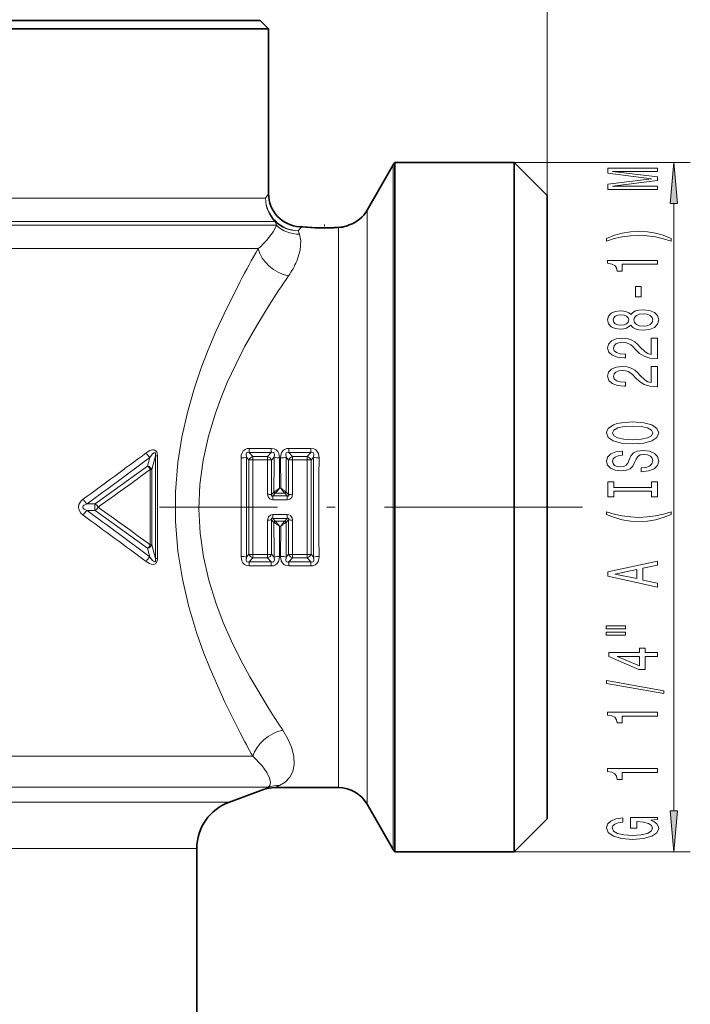
# Model space of a CAD drawing. Extents: x 0 to 210, y 0 to 297.
# Drawn here: x 84 to 124, y 132 to 191 of the extents above; entities that cross this region are included whole.
import ezdxf

# ---------------------------------------------------------------- set-up
doc = ezdxf.new("R2010")
doc.units = 0
doc.linetypes.add('DASHDOT', pattern=[18.5, 12, -3, 0.5, -3])

msp = doc.modelspace()

# ---------------------------------------------------------------- linework, layer by layer
at = {"color": 7, "lineweight": 13}
for p, q in [((115.683, 180.715), (115.683, 254.6)), ((115.683, 180.715), (115.683, 245.239)), ((113.683, 182.715), (124.365, 182.715)), ((106.348, 182.565), (106.348, 180.025)), ((50.765, 180.543), (95.832, 180.543)), ((95.832, 180.543), (98.601, 180.543)), ((98.601, 180.543), (98.783, 180.815)), ((104.76, 179.815), (104.76, 177.611)), ((106.348, 141.065), (106.348, 180.025)), ((123.365, 143.405), (123.365, 180.224)), ((50.183, 179.129), (96.346, 179.129)), ((96.346, 179.129), (99.182, 179.129)), ((99.258, 178.901), (99.182, 179.129)), ((50.108, 178.901), (96.547, 178.901)), ((96.547, 178.901), (99.258, 178.901)), ((100.586, 178.572), (100.776, 178.807)), ((100.652, 178.367), (100.586, 178.572)), ((103.028, 178.77), (103.028, 176.734)), ((51.209, 177.486), (97.061, 177.486)), ((97.061, 177.486), (98.156, 177.486)), ((104.76, 143.815), (104.76, 177.611)), ((103.028, 144.815), (103.028, 176.734)), ((97.617, 165.379), (97.617, 165.135)), ((98.948, 165.379), (97.617, 165.379)), ((98.948, 165.379), (98.948, 165.135)), ((100.017, 165.379), (100.017, 165.135)), ((101.348, 165.379), (100.017, 165.379)), ((101.348, 165.379), (101.348, 165.135)), ((91.443, 164.303), (91.591, 164.835)), ((91.706, 164.093), (91.934, 164.923)), ((91.934, 164.923), (91.934, 158.707)), ((91.934, 164.923), (92.048, 164.923)), ((92.048, 164.923), (92.048, 158.707)), ((97.593, 164.669), (97.444, 164.839)), ((98.948, 165.135), (97.617, 165.135)), ((97.837, 164.887), (97.617, 165.135)), ((97.837, 164.887), (98.728, 164.887)), ((97.837, 164.69), (97.837, 164.887)), ((98.728, 164.887), (98.948, 165.135)), ((98.728, 164.69), (98.728, 164.887)), ((98.972, 164.669), (99.121, 164.839)), ((99.446, 164.808), (99.442, 162.967)), ((99.523, 162.967), (99.519, 164.808)), ((99.993, 164.669), (99.844, 164.839)), ((101.348, 165.135), (100.017, 165.135)), ((100.237, 164.887), (100.017, 165.135)), ((100.237, 164.887), (101.128, 164.887)), ((100.237, 164.69), (100.237, 164.887)), ((101.128, 164.887), (101.348, 165.135)), ((101.128, 164.69), (101.128, 164.887)), ((101.372, 164.669), (101.521, 164.839)), ((91.443, 164.303), (88.263, 162.026)), ((97.593, 164.669), (97.593, 158.96)), ((97.837, 164.69), (98.728, 164.69)), ((98.727, 162.594), (98.728, 164.69)), ((98.972, 162.589), (98.972, 164.669)), ((99.993, 164.669), (99.993, 162.589)), ((100.237, 164.69), (100.239, 162.594)), ((100.237, 164.69), (101.128, 164.69)), ((101.372, 158.96), (101.372, 164.669)), ((91.611, 164.093), (91.611, 159.537)), ((91.611, 164.093), (91.706, 164.093)), ((91.706, 164.093), (91.706, 159.537)), ((99.523, 162.967), (99.442, 162.967)), ((98.972, 162.589), (99.114, 162.735)), ((99.046, 162.501), (99.196, 162.656)), ((99.046, 162.263), (99.046, 162.501)), ((99.046, 162.501), (99.919, 162.501)), ((99.114, 162.735), (99.128, 162.745)), ((99.196, 162.656), (99.206, 162.666)), ((99.759, 162.666), (99.206, 162.666)), ((99.769, 162.656), (99.759, 162.666)), ((99.769, 162.656), (99.919, 162.501)), ((99.851, 162.735), (99.837, 162.745)), ((99.851, 162.735), (99.993, 162.589)), ((99.919, 162.263), (99.919, 162.501)), ((88.263, 162.026), (87.781, 162.025)), ((99.046, 162.263), (99.919, 162.263)), ((88.263, 161.604), (87.781, 161.604)), ((91.443, 159.326), (88.263, 161.604)), ((99.046, 161.367), (99.046, 161.128)), ((99.919, 161.367), (99.046, 161.367)), ((99.919, 161.367), (99.919, 161.128)), ((98.728, 158.939), (98.727, 161.035)), ((98.972, 158.96), (98.972, 161.041)), ((99.114, 160.895), (98.972, 161.041)), ((99.196, 160.974), (99.046, 161.128)), ((99.919, 161.128), (99.046, 161.128)), ((99.114, 160.895), (99.128, 160.885)), ((99.196, 160.974), (99.206, 160.964)), ((99.206, 160.963), (99.759, 160.963)), ((99.442, 160.663), (99.446, 158.822)), ((99.442, 160.663), (99.523, 160.663)), ((99.519, 158.822), (99.523, 160.663)), ((99.769, 160.974), (99.759, 160.964)), ((99.769, 160.974), (99.919, 161.128)), ((99.851, 160.895), (99.837, 160.885)), ((99.851, 160.895), (99.993, 161.041)), ((99.993, 161.041), (99.993, 158.96)), ((100.239, 161.035), (100.237, 158.939)), ((91.611, 159.537), (91.706, 159.537)), ((91.706, 159.537), (91.934, 158.707)), ((91.443, 159.326), (91.591, 158.795)), ((97.593, 158.96), (97.444, 158.791)), ((98.728, 158.939), (97.837, 158.939)), ((97.837, 158.939), (97.837, 158.743)), ((98.728, 158.939), (98.728, 158.743)), ((98.972, 158.96), (99.121, 158.791)), ((99.993, 158.96), (99.844, 158.791)), ((101.128, 158.939), (100.237, 158.939)), ((100.237, 158.939), (100.237, 158.743)), ((101.128, 158.939), (101.128, 158.743)), ((101.372, 158.96), (101.521, 158.791)), ((91.934, 158.707), (92.048, 158.707)), ((97.837, 158.743), (97.617, 158.495)), ((97.617, 158.495), (98.948, 158.495)), ((97.617, 158.251), (97.617, 158.495)), ((97.617, 158.251), (98.948, 158.251)), ((98.728, 158.743), (97.837, 158.743)), ((98.728, 158.743), (98.948, 158.495)), ((98.948, 158.251), (98.948, 158.495)), ((100.237, 158.743), (100.017, 158.495)), ((100.017, 158.495), (101.348, 158.495)), ((100.017, 158.251), (100.017, 158.495)), ((100.017, 158.251), (101.348, 158.251)), ((101.128, 158.743), (100.237, 158.743)), ((101.128, 158.743), (101.348, 158.495)), ((101.348, 158.251), (101.348, 158.495)), ((97.061, 146.715), (51.533, 146.715)), ((97.832, 146.715), (97.061, 146.715)), ((95.906, 144.836), (50.604, 144.836)), ((98.762, 144.836), (95.906, 144.836)), ((98.477, 144.694), (98.762, 144.836)), ((99.162, 144.815), (99.443, 144.942)), ((52.959, 143.94), (93.747, 143.94)), ((93.747, 143.94), (96.407, 143.94)), ((54.933, 141.121), (92.015, 141.121)), ((92.015, 141.121), (94.433, 141.121)), ((113.683, 140.915), (124.365, 140.915))]:
    msp.add_line(p, q, dxfattribs=at)
at = {"color": 7, "lineweight": 35}
for p, q in [((98.283, 191.315), (53.972, 191.315)), ((98.283, 191.315), (98.783, 190.815)), ((95.832, 190.815), (53.533, 190.815)), ((95.832, 190.815), (98.783, 190.815)), ((98.783, 190.815), (98.783, 180.815)), ((106.447, 182.715), (106.447, 180.156)), ((106.447, 182.715), (113.683, 182.715)), ((113.683, 180.156), (113.683, 182.715)), ((115.683, 180.715), (113.683, 182.715)), ((104.76, 179.815), (106.348, 182.565)), ((115.683, 178.401), (115.683, 180.715)), ((106.447, 180.156), (106.447, 140.915)), ((113.683, 140.915), (113.683, 180.156)), ((100.776, 178.807), (100.866, 178.8)), ((115.683, 142.915), (115.683, 178.401)), ((96.407, 143.94), (98.477, 144.694)), ((99.162, 144.815), (103.028, 144.815)), ((104.76, 143.815), (106.348, 141.065)), ((115.683, 142.915), (113.683, 140.915)), ((94.433, 141.121), (94.433, 117.029)), ((106.447, 140.915), (113.683, 140.915))]:
    msp.add_line(p, q, dxfattribs=at)
at = {"color": 7, "linetype": 'DASHDOT', "lineweight": 13, "ltscale": 0.005309}
msp.add_line((102.183, 178.943), (102.183, 178.73), dxfattribs=at)
at = {"color": 7, "linetype": 'DASHDOT', "lineweight": 13}
msp.add_line((117.82, 161.815), (92.172, 161.815), dxfattribs=at)
at = {"color": 7, "lineweight": 13}
for points in [[(123.583, 180.224), (123.365, 182.715), (123.147, 180.224)], [(122.365, 181.072), (122.365, 181.271), (119.641, 181.271), (122.365, 181.609), (122.365, 181.832), (119.641, 182.166), (122.365, 182.166), (122.365, 182.369), (119.365, 182.369), (119.365, 182.052), (122.01, 181.72), (119.365, 181.391), (119.365, 181.072)], [(123.199, 178.111), (122.724, 178.297), (122.252, 178.43), (121.764, 178.507), (121.245, 178.533), (120.731, 178.507), (120.238, 178.43), (119.767, 178.297), (119.291, 178.111), (119.291, 177.947), (119.75, 178.092), (120.234, 178.196), (120.735, 178.258), (121.245, 178.282), (121.755, 178.258), (122.261, 178.196), (122.741, 178.09), (123.199, 177.947)], [(122.365, 176.539), (122.365, 176.775), (119.343, 176.775), (119.343, 176.599), (119.607, 176.552), (119.784, 176.459), (119.888, 176.316), (119.922, 176.119), (120.229, 176.119), (120.229, 176.539)], [(121.375, 174.561), (121.375, 175.188), (121.033, 175.188), (121.033, 174.561)], [(120.748, 172.842), (120.869, 172.709), (121.038, 172.619), (121.25, 172.561), (121.505, 172.543), (121.889, 172.585), (122.188, 172.704), (122.378, 172.899), (122.451, 173.163), (122.378, 173.425), (122.188, 173.62), (121.889, 173.739), (121.505, 173.783), (121.25, 173.762), (121.038, 173.708), (120.869, 173.615), (120.748, 173.485), (120.644, 173.589), (120.502, 173.661), (120.329, 173.705), (120.117, 173.721), (119.81, 173.679), (119.564, 173.57), (119.404, 173.394), (119.343, 173.163), (119.404, 172.93), (119.564, 172.753), (119.81, 172.642), (120.117, 172.603), (120.329, 172.616), (120.502, 172.66)], [(120.152, 172.849), (119.961, 172.87), (119.814, 172.932), (119.724, 173.031), (119.689, 173.163), (119.724, 173.293), (119.814, 173.391), (119.961, 173.454), (120.152, 173.477), (120.346, 173.454), (120.497, 173.391), (120.597, 173.293), (120.627, 173.163), (120.592, 173.031), (120.497, 172.932), (120.346, 172.87)], [(121.496, 172.792), (121.267, 172.816), (121.094, 172.891), (120.982, 173.008), (120.943, 173.163), (120.982, 173.316), (121.094, 173.433), (121.267, 173.508), (121.496, 173.534), (121.742, 173.508), (121.928, 173.433), (122.049, 173.316), (122.088, 173.163), (122.049, 173.008), (121.928, 172.891), (121.742, 172.816)], [(122.365, 170.819), (122.365, 172.056), (121.993, 172.056), (121.993, 171.078), (121.79, 171.133), (121.621, 171.226), (121.314, 171.514), (121.185, 171.667), (120.999, 171.838), (120.783, 171.96), (120.528, 172.03), (120.238, 172.056), (119.875, 172.012), (119.59, 171.89), (119.408, 171.703), (119.343, 171.462), (119.417, 171.213), (119.62, 171.024), (119.944, 170.902), (120.372, 170.861), (120.433, 170.861), (120.433, 171.097), (120.398, 171.097), (120.104, 171.12), (119.888, 171.19), (119.75, 171.301), (119.702, 171.449), (119.745, 171.6), (119.853, 171.711), (120.022, 171.784), (120.234, 171.81), (120.433, 171.792), (120.601, 171.742), (120.748, 171.659), (120.878, 171.545), (121.016, 171.392), (121.284, 171.138), (121.569, 170.959), (121.915, 170.853), (122.352, 170.819)], [(122.365, 169.108), (122.365, 170.345), (121.993, 170.345), (121.993, 169.367), (121.79, 169.421), (121.621, 169.515), (121.314, 169.803), (121.185, 169.956), (120.999, 170.127), (120.783, 170.249), (120.528, 170.319), (120.238, 170.345), (119.875, 170.301), (119.59, 170.179), (119.408, 169.992), (119.343, 169.751), (119.417, 169.502), (119.62, 169.313), (119.944, 169.191), (120.372, 169.149), (120.433, 169.149), (120.433, 169.385), (120.398, 169.385), (120.104, 169.408), (119.888, 169.479), (119.75, 169.59), (119.702, 169.738), (119.745, 169.888), (119.853, 170), (120.022, 170.072), (120.234, 170.098), (120.433, 170.08), (120.601, 170.031), (120.748, 169.948), (120.878, 169.834), (121.016, 169.681), (121.284, 169.427), (121.569, 169.248), (121.915, 169.141), (122.352, 169.108)], [(120.865, 165.651), (121.539, 165.698), (122.036, 165.833), (122.343, 166.043), (122.447, 166.318), (122.343, 166.59), (122.036, 166.803), (121.539, 166.935), (120.865, 166.984), (120.195, 166.935), (119.922, 166.878), (119.698, 166.803), (119.391, 166.59), (119.313, 166.46), (119.283, 166.318), (119.391, 166.04), (119.693, 165.83), (120.19, 165.698)], [(120.865, 165.9), (120.342, 165.929), (119.957, 166.014), (119.724, 166.147), (119.641, 166.318), (119.724, 166.486), (119.961, 166.619), (120.346, 166.704), (120.865, 166.735), (121.388, 166.704), (121.773, 166.619), (122.006, 166.486), (122.084, 166.318), (122.006, 166.147), (121.773, 166.014), (121.392, 165.929)], [(121.375, 164.197), (121.375, 163.961), (121.833, 164.012), (122.17, 164.142), (122.373, 164.342), (122.447, 164.612), (122.378, 164.879), (122.188, 165.078), (121.889, 165.205), (121.496, 165.252), (121.141, 165.213), (120.912, 165.104), (120.761, 164.928), (120.649, 164.692), (120.567, 164.49), (120.471, 164.357), (120.333, 164.282), (120.117, 164.259), (119.922, 164.282), (119.775, 164.35), (119.676, 164.453), (119.641, 164.596), (119.685, 164.741), (119.801, 164.855), (119.996, 164.931), (120.26, 164.967), (120.26, 165.203), (120.251, 165.203), (119.845, 165.161), (119.542, 165.039), (119.352, 164.848), (119.287, 164.588), (119.352, 164.355), (119.533, 164.173), (119.814, 164.056), (120.178, 164.015), (120.502, 164.049), (120.722, 164.147), (120.869, 164.303), (120.982, 164.516), (121.081, 164.726), (121.176, 164.884), (121.314, 164.98), (121.539, 165.014), (121.768, 164.982), (121.941, 164.902), (122.049, 164.78), (122.084, 164.622), (122.036, 164.446), (121.898, 164.311), (121.673, 164.225)], [(122.002, 162.776), (122.002, 162.444), (122.365, 162.444), (122.365, 163.346), (122.002, 163.346), (122.002, 163.014), (119.728, 163.014), (119.728, 163.346), (119.365, 163.346), (119.365, 162.444), (119.728, 162.444), (119.728, 162.776)], [(123.199, 161.373), (123.199, 161.536), (122.741, 161.388), (122.261, 161.285), (121.755, 161.22), (121.245, 161.199), (120.735, 161.22), (120.234, 161.285), (119.75, 161.388), (119.291, 161.536), (119.291, 161.373), (119.767, 161.184), (120.238, 161.051), (120.731, 160.973), (121.245, 160.95), (121.764, 160.973), (122.252, 161.051), (122.724, 161.184)], [(122.365, 156.972), (122.365, 157.211), (121.483, 157.4), (121.483, 158.119), (122.365, 158.308), (122.365, 158.552), (119.36, 157.893), (119.36, 157.629)], [(121.116, 157.483), (119.793, 157.761), (121.116, 158.038)], [(119.257, 154.439), (120.433, 154.439), (120.433, 154.613), (119.257, 154.613)], [(119.257, 154.063), (120.433, 154.063), (120.433, 154.24), (119.257, 154.24)], [(122.365, 152.769), (122.365, 153.003), (121.621, 153.003), (121.621, 153.26), (121.275, 153.26), (121.275, 153.003), (119.43, 153.003), (119.43, 152.767), (121.241, 151.978), (121.621, 151.978), (121.621, 152.769)], [(121.275, 152.196), (119.931, 152.769), (121.275, 152.769)], [(122.767, 150.511), (122.767, 150.69), (119.283, 151.317), (119.283, 151.136)], [(122.365, 149.157), (122.365, 149.393), (119.343, 149.393), (119.343, 149.217), (119.607, 149.17), (119.784, 149.077), (119.888, 148.934), (119.922, 148.737), (120.229, 148.737), (120.229, 149.157)], [(122.365, 145.734), (122.365, 145.97), (119.343, 145.97), (119.343, 145.794), (119.607, 145.747), (119.784, 145.654), (119.888, 145.511), (119.922, 145.314), (120.229, 145.314), (120.229, 145.734)], [(123.147, 143.405), (123.365, 140.915), (123.583, 143.405)], [(121.963, 142.833), (122.365, 142.877), (122.365, 143.007), (120.744, 143.007), (120.744, 142.351), (121.111, 142.351), (121.111, 142.755), (121.137, 142.755), (121.535, 142.724), (121.829, 142.641), (122.015, 142.514), (122.075, 142.356), (121.997, 142.179), (121.764, 142.042), (121.379, 141.954), (120.852, 141.923), (120.329, 141.951), (119.944, 142.039), (119.711, 142.179), (119.629, 142.369), (119.672, 142.498), (119.793, 142.605), (119.996, 142.683), (120.268, 142.727), (120.268, 142.983), (119.853, 142.916), (119.542, 142.789), (119.352, 142.61), (119.283, 142.384), (119.391, 142.089), (119.706, 141.866), (120.203, 141.723), (120.865, 141.674), (121.531, 141.723), (122.028, 141.866), (122.343, 142.076), (122.447, 142.34), (122.412, 142.488), (122.326, 142.62), (122.175, 142.734)]]:
    msp.add_lwpolyline(points, close=True, dxfattribs=at)
for points in [[(98.669, 177.988), (99.079, 178.525), (99.258, 178.901)], [(100.495, 176.734), (100.697, 177.4), (100.733, 177.95), (100.652, 178.367)], [(97.061, 148.134), (96.131, 149.992), (95.238, 152.01), (94.822, 153.072), (94.435, 154.166), (93.949, 155.777), (93.558, 157.444), (93.281, 159.158), (93.135, 160.944), (93.138, 162.74), (93.288, 164.525), (93.532, 166.055), (93.869, 167.547), (94.283, 168.996), (94.687, 170.192), (95.128, 171.35), (95.597, 172.467), (96.085, 173.541), (97.061, 175.496)], [(98.816, 149.574), (97.648, 151.529), (97.081, 152.585), (96.54, 153.688), (96.039, 154.834), (95.591, 156.023), (95.17, 157.389), (94.847, 158.798), (94.641, 160.238), (94.564, 161.698), (94.623, 163.193), (94.818, 164.672), (95.137, 166.117), (95.561, 167.519), (95.904, 168.457), (96.282, 169.37), (96.792, 170.471), (97.334, 171.528), (98.069, 172.834), (98.816, 174.056)], [(97.617, 165.379), (97.487, 165.364), (97.36, 165.313), (97.253, 165.224), (97.18, 165.11), (97.132, 164.959), (97.119, 164.808)], [(99.446, 164.808), (99.405, 165.063), (99.343, 165.184), (99.247, 165.285), (99.123, 165.351), (98.948, 165.379)], [(100.017, 165.379), (99.887, 165.364), (99.76, 165.313), (99.653, 165.224), (99.58, 165.11), (99.532, 164.959), (99.519, 164.808)], [(101.846, 164.808), (101.805, 165.063), (101.743, 165.184), (101.647, 165.285), (101.523, 165.351), (101.348, 165.379)], [(91.367, 165.115), (91.581, 165.246), (91.74, 165.296), (91.839, 165.296), (91.89, 165.28), (92.002, 165.168), (92.031, 165.087), (92.048, 164.923)], [(91.591, 164.835), (91.755, 165.041), (91.829, 165.101), (91.868, 165.118), (91.89, 165.118), (91.914, 165.104), (91.927, 165.08), (91.937, 165.032), (91.934, 164.923)], [(97.617, 165.135), (97.527, 165.14), (97.457, 165.1), (97.426, 165.022), (97.444, 164.839)], [(99.121, 164.839), (99.139, 165.023), (99.108, 165.101), (99.076, 165.127), (98.992, 165.142), (98.948, 165.135)], [(100.017, 165.135), (99.927, 165.14), (99.857, 165.1), (99.826, 165.022), (99.844, 164.839)], [(101.521, 164.839), (101.539, 165.023), (101.508, 165.101), (101.476, 165.127), (101.392, 165.142), (101.348, 165.135)], [(99.046, 162.263), (98.948, 162.276), (98.853, 162.321), (98.752, 162.452), (98.727, 162.594)], [(99.046, 162.501), (99.006, 162.489), (98.987, 162.488), (98.972, 162.492), (98.966, 162.497), (98.957, 162.512), (98.956, 162.525), (98.96, 162.555), (98.972, 162.589)], [(100.239, 162.594), (100.19, 162.404), (100.066, 162.294), (99.919, 162.263)], [(99.993, 162.589), (100.009, 162.528), (100.004, 162.504), (99.994, 162.492), (99.983, 162.489), (99.958, 162.489), (99.919, 162.501)], [(87.543, 161.324), (87.409, 161.445), (87.292, 161.64), (87.261, 161.798), (87.288, 161.979), (87.414, 162.19), (87.543, 162.306)], [(87.781, 161.604), (87.593, 161.693), (87.535, 161.75), (87.516, 161.788), (87.522, 161.858), (87.545, 161.894), (87.607, 161.946), (87.781, 162.025)], [(98.727, 161.035), (98.776, 161.225), (98.899, 161.336), (99.046, 161.367)], [(99.919, 161.367), (100.018, 161.354), (100.112, 161.309), (100.213, 161.178), (100.239, 161.035)], [(98.972, 161.041), (98.956, 161.102), (98.961, 161.126), (98.972, 161.137), (98.982, 161.141), (99.007, 161.141), (99.046, 161.128)], [(99.919, 161.128), (99.959, 161.141), (99.978, 161.142), (99.993, 161.137), (99.999, 161.133), (100.008, 161.118), (100.009, 161.104), (100.005, 161.074), (99.993, 161.041)], [(91.591, 158.795), (91.755, 158.589), (91.815, 158.537), (91.847, 158.519), (91.878, 158.51), (91.894, 158.512), (91.914, 158.526), (91.927, 158.549), (91.937, 158.599), (91.934, 158.707)], [(97.119, 158.822), (97.16, 158.567), (97.223, 158.445), (97.318, 158.345), (97.442, 158.279), (97.617, 158.251)], [(97.444, 158.791), (97.426, 158.607), (97.457, 158.529), (97.489, 158.503), (97.573, 158.488), (97.617, 158.495)], [(98.948, 158.251), (99.079, 158.266), (99.205, 158.317), (99.312, 158.406), (99.385, 158.519), (99.433, 158.67), (99.446, 158.822)], [(98.948, 158.495), (99.038, 158.489), (99.109, 158.53), (99.14, 158.608), (99.121, 158.791)], [(99.519, 158.822), (99.56, 158.567), (99.623, 158.445), (99.718, 158.345), (99.842, 158.279), (100.017, 158.251)], [(99.844, 158.791), (99.826, 158.607), (99.857, 158.529), (99.889, 158.503), (99.973, 158.488), (100.017, 158.495)], [(101.348, 158.251), (101.479, 158.266), (101.605, 158.317), (101.712, 158.406), (101.785, 158.519), (101.833, 158.67), (101.846, 158.822)], [(101.348, 158.495), (101.438, 158.489), (101.509, 158.53), (101.54, 158.608), (101.521, 158.791)], [(91.367, 158.515), (91.556, 158.396), (91.658, 158.353), (91.828, 158.332), (91.952, 158.391), (92.031, 158.543), (92.048, 158.707)], [(99.443, 144.942), (99.788, 145.146), (100.082, 145.454), (100.258, 145.8), (100.343, 146.224), (100.321, 146.718), (100.18, 147.273), (99.96, 147.78), (99.648, 148.305)], [(98.762, 144.836), (98.857, 144.95), (98.897, 145.122), (98.849, 145.389), (98.685, 145.731), (98.392, 146.14), (97.832, 146.715)]]:
    msp.add_lwpolyline(points, dxfattribs=at)
at = {"color": 7, "lineweight": 35}
for centre, radius, start, end in [((107.647, 181.815), 1.5, 143.13012, 149.99997), ((100.783, 180.815), 2, 180.00032, 267.13337), ((103.028, 180.815), 2, 289.10803, 330), ((100.909, 180.415), 1.613, 261.94851, 265.26319), ((102.183, 195.734), 16.986, 265.25039, 272.85273), ((102.182, 195.726), 16.977, 265.55323, 272.85422), ((102.933, 180.614), 1.847, 272.94947, 287.84479), ((102.9, 180.726), 1.963, 287.7574, 293.48491), ((99.162, 142.815), 2, 90.00019, 109.99988), ((103.028, 142.815), 2, 30, 90), ((97.433, 141.121), 3, 110, 179.99999), ((107.647, 141.815), 1.5, 210.00003, 216.86988)]:
    msp.add_arc(centre, radius, start, end, dxfattribs=at)
at = {"color": 7, "lineweight": 13}
for centre, radius, start, end in [((100.613, 180.358), 1.991, 227.09194, 271.14904), ((94.268, 181.977), 5.94, 310.88432, 317.80327), ((151.233, 146.97), 61.224, 150.10312, 152.22941), ((96.006, 178.64), 4.877, 324.91748, 336.9872), ((143.405, 145.751), 52.814, 145.27426, 147.59286), ((-112.356, 438.558), 340.991, 305.88993, 306.68722), ((-39.559, 338.858), 217.91, 305.75823, 307.00304), ((91.987, 165.379), 0.673, 203.08572, 233.96727), ((97.146, 166.34), 1.532, 269.00116, 281.24547), ((-734.469, 161.815), 831.593, 359.793735, 0.206187), ((-487.368, 161.816), 584.82, 359.703664, 0.29615), ((97.955, 164.508), 0.397, 107.34898, 156.02845), ((98.61, 164.508), 0.397, 23.97156, 72.65101), ((647.675, 161.933), 548.562, 179.69655, 179.91629), ((99.42, 166.34), 1.532, 258.75453, 270.99884), ((99.546, 166.34), 1.532, 269.00116, 281.24547), ((-449.272, 161.936), 549.124, 0.08335, 0.30287), ((100.355, 164.508), 0.397, 107.34898, 156.02845), ((101.01, 164.508), 0.397, 23.97156, 72.65101), ((686.567, 161.814), 585.054, 179.703752, 180.296002), ((101.82, 166.34), 1.532, 258.75449, 270.99883), ((933.646, 161.814), 831.805, 179.793774, 180.206116), ((-2173.566, 161.815), 2271.405, 359.927474, 0.072537), ((98.751, 163.463), 1.227, 79.59683, 91.06141), ((2373.114, 161.815), 2271.987, 179.927496, 180.072518), ((101.151, 163.463), 1.227, 79.59683, 91.06141), ((-490.958, 971.093), 995.306, 305.600634, 305.825293), ((93.908, 170.437), 9.296, 304.16434, 306.53098), ((90.121, 170.006), 11.68, 321.06738, 322.93927), ((108.781, 169.955), 11.598, 217.04795, 218.93293), ((105.031, 170.398), 9.249, 233.45688, 235.83556), ((98.751, 158.163), 4.431, 87.13359, 90.31086), ((99.239, 162.782), 0.134, 200.90215, 251.19048), ((99.257, 162.794), 0.138, 201.05359, 248.59039), ((99.708, 162.794), 0.138, 291.40821, 338.94635), ((99.726, 162.782), 0.134, 288.80947, 339.09785), ((100.215, 158.163), 4.431, 89.68914, 92.86641), ((88.3, 162.702), 0.854, 207.61676, 232.47422), ((90.86, 161.815), 2.607, 175.35523, 184.64478), ((87.893, 161.532), 0.617, 27.26188, 53.20873), ((87.893, 162.098), 0.617, 306.79134, 332.73817), ((-490.437, -646.744), 994.419, 54.174776, 54.399636), ((-113.008, -115.843), 342.114, 53.31668, 54.11135), ((88.3, 160.928), 0.854, 127.52579, 152.38324), ((-39.625, -15.317), 218.021, 52.99721, 54.24138), ((98.751, 165.467), 4.431, 269.68914, 272.86641), ((99.239, 160.847), 0.134, 108.80947, 159.09785), ((648.237, 161.694), 549.124, 180.08335, 180.30287), ((99.257, 160.835), 0.138, 111.40821, 158.94636), ((93.934, 153.232), 9.249, 53.45688, 55.83556), ((90.184, 153.675), 11.598, 37.04795, 38.93294), ((108.844, 153.624), 11.68, 141.06738, 142.93928), ((105.057, 153.193), 9.296, 124.16434, 126.53098), ((99.708, 160.835), 0.138, 21.05358, 68.59039), ((99.726, 160.847), 0.134, 20.90215, 71.19048), ((-448.71, 161.696), 548.562, 359.69656, 359.9163), ((100.215, 165.467), 4.431, 267.13359, 270.31086), ((91.143, 159.737), 0.509, 306.1837, 336.85672), ((91.987, 158.251), 0.673, 126.03271, 156.91427), ((97.146, 157.29), 1.532, 78.75453, 90.99884), ((97.814, 160.166), 1.227, 259.59682, 271.06141), ((97.955, 159.121), 0.397, 203.97155, 252.65102), ((98.61, 159.121), 0.397, 287.34899, 336.02844), ((99.42, 157.29), 1.532, 89.00116, 101.24547), ((99.546, 157.29), 1.532, 78.75453, 90.99884), ((100.214, 160.166), 1.227, 259.59682, 271.06141), ((100.355, 159.121), 0.397, 203.97155, 252.65102), ((101.01, 159.121), 0.397, 287.34899, 336.02844), ((101.151, 160.166), 1.227, 268.9386, 280.40315), ((101.82, 157.29), 1.532, 89.00116, 101.24547), ((142.027, 176.98), 51.169, 212.38448, 214.08332), ((149.697, 175.828), 59.478, 207.7513, 209.30644), ((99.385, 143.063), 1.879, 88.25122, 109.38365)]:
    msp.add_arc(centre, radius, start, end, dxfattribs=at)
for centre, major_axis, ratio, start_param, end_param in [((100.586, 180.543), (0, -2), 0.992451, 4.712389, 5.497787), ((100.586, 180.543), (1.621, -1.172), 0.978475, 3.77797, 5.328103), ((100.586, 180.543), (1.924, 0.547), 0.984576, 3.66019, 4.4392), ((99.998, 177.486), (1.701, -1.053), 0.778508, 3.813394, 5.161489), ((91.416, 164.093), (0.289, -0.08), 0.703572, 0.372789, 1.670329), ((91.416, 164.093), (0.177, -0.242), 0.566785, 1.17806, 2.109687), ((97.837, 164.641), (0.3, 0), 0.164309, 1.57058, 2.521047), ((100.237, 164.641), (0.3, 0), 0.164309, 1.57058, 2.521047), ((91.416, 159.537), (0.289, 0.08), 0.703572, 4.612856, 5.910397), ((98.728, 158.989), (-0.3, 0), 0.164309, 1.57058, 2.521047), ((99.648, 146.715), (1.711, 1.035), 0.746031, 1.146928, 2.460345)]:
    msp.add_ellipse(centre, major_axis=major_axis, ratio=ratio, start_param=start_param, end_param=end_param, dxfattribs=at)
for points in [[(123.583, 180.224), (123.365, 182.715), (123.583, 180.224), (123.147, 180.224)], [(123.147, 143.405), (123.365, 140.915), (123.147, 143.405), (123.583, 143.405)]]:
    msp.add_solid(points, dxfattribs=at)

doc.saveas('drawing.dxf')
